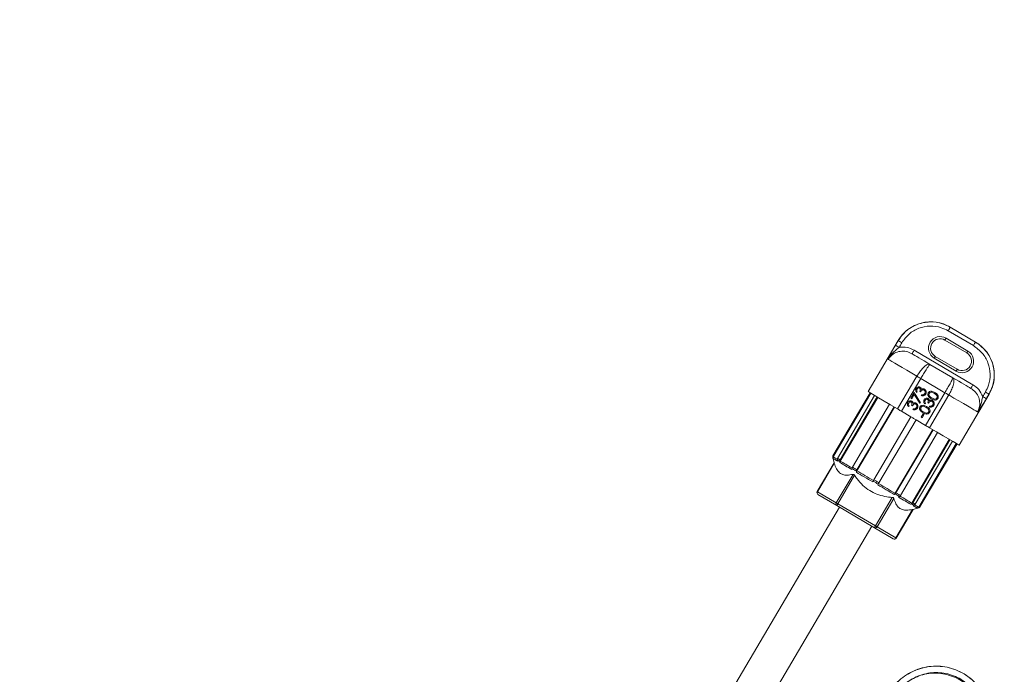
# Model space of a CAD drawing. Units: millimetres. Extents: x 1516 to 3684, y 554 to 3391.
# Drawn here: x 2628 to 2861, y 1151 to 1306 of the extents above; entities that cross this region are included whole.
import ezdxf

# ---------------------------------------------------------------- set-up
doc = ezdxf.new("R2010")
doc.units = ezdxf.units.MM
doc.header["$LTSCALE"] = 18
doc.linetypes.add('SLD-Durchgehend', pattern=[0])
doc.layers.add('MAßLINIE_MAßZEICHNUNGEN', color=7, linetype='SLD-Durchgehend')
doc.styles.add('SLDTEXTSTYLE0', font='Opinion Pro')
doc.dimstyles.new('SLDDIMSTYLE0', dxfattribs={"dimtxt": 95.25, "dimasz": 63, "dimexe": 0, "dimexo": 0.0625, "dimgap": 23.8125, "dimtad": 0, "dimdec": 0, "dimrnd": 1e-09, "dimzin": 12, "dimdsep": 46, "dimtxsty": 'SLDTEXTSTYLE0', "dimsah": 1, "dimcen": 0.09, "dimadec": 0, "dimazin": 3, "dimtfac": 1, "dimtdec": 0, "dimtofl": 0, "dimtmove": 0, "dimatfit": 3, "dimfxl": 1, "dimfrac": 2, "dimtolj": 1, "dimtzin": 12, "dimarcsym": 0})

# ---------------------------------------------------------------- blocks, each defined once
blk = doc.blocks.new('_D')
at = {"layer": 'MAßLINIE_MAßZEICHNUNGEN', "color": 7}
for p, q in [((2706.79, 1764.17), (3631.87, 1764.17)), ((3613.87, 1764.17), (3613.87, 1307.42)), ((3613.87, 567.09), (3613.87, 1037.72)), ((2501.88, 567.09), (3631.87, 567.09))]:
    blk.add_line(p, q, dxfattribs=at)
for points in [[(3613.87, 1764.17), (3586.87, 1701.17), (3640.87, 1701.17)], [(3613.87, 567.09), (3640.87, 630.09), (3586.87, 630.09)]]:
    blk.add_solid(points, dxfattribs=at)
at = {"layer": 'MAßLINIE_MAßZEICHNUNGEN', "color": 7, "insert": (3558.66, 1037.72), "char_height": 95.25, "attachment_point": 1, "rotation": 90, "style": 'SLDTEXTSTYLE0'}
blk.add_mtext('1240', dxfattribs=at)
blk = doc.blocks.new('_D_3')
at = {"layer": 'MAßLINIE_MAßZEICHNUNGEN', "color": 7}
for p, q in [((1907.68, 1260.37), (1907.68, 1947.28)), ((3279.18, 1201.13), (3279.18, 1947.28)), ((1907.68, 1929.28), (2460.32, 1929.28)), ((3279.18, 1929.28), (2718.56, 1929.28))]:
    blk.add_line(p, q, dxfattribs=at)
for points in [[(1907.68, 1929.28), (1970.68, 1902.28), (1970.68, 1956.28)], [(3279.18, 1929.28), (3216.18, 1956.28), (3216.18, 1902.28)]]:
    blk.add_solid(points, dxfattribs=at)
at = {"layer": 'MAßLINIE_MAßZEICHNUNGEN', "color": 7, "insert": (2460.32, 1984.49), "char_height": 95.25, "attachment_point": 1, "style": 'SLDTEXTSTYLE0'}
blk.add_mtext('1370', dxfattribs=at)

msp = doc.modelspace()

# ---------------------------------------------------------------- linework, layer by layer
at = {"color": 7, "linetype": 'SLD-Durchgehend', "lineweight": 18}
for p, q in [((2848.21, 1233.05), (2848.18, 1233.07)), ((2848.21, 1233.05), (2854.17, 1229.53)), ((2847.21, 1230.45), (2852.38, 1227.4)), ((2853.67, 1228.69), (2847.71, 1232.2)), ((2835.85, 1229.88), (2828.75, 1217.82)), ((2852.13, 1226.97), (2846.96, 1230.01)), ((2839.66, 1227.62), (2853.57, 1219.42)), ((2849.59, 1222.67), (2844.42, 1225.71)), ((2844.67, 1226.13), (2849.84, 1223.09)), ((2843.41, 1224.26), (2848.82, 1221.08)), ((2835.75, 1213.69), (2840.32, 1221.44)), ((2841.22, 1220.91), (2836.65, 1213.16)), ((2846.95, 1217.54), (2841.22, 1220.91)), ((2829.22, 1217.54), (2820.44, 1202.64)), ((2820.46, 1202.63), (2829.24, 1217.53)), ((2820.53, 1202.35), (2829.41, 1217.42)), ((2821.54, 1201.99), (2830.31, 1216.89)), ((2822.14, 1201.64), (2830.92, 1216.54)), ((2822.19, 1201.38), (2831.07, 1216.45)), ((2838.86, 1216.26), (2839.64, 1217.59)), ((2839.08, 1216.13), (2838.86, 1216.26)), ((2839.67, 1217.13), (2839.08, 1216.13)), ((2839.64, 1217.59), (2841.18, 1215.16)), ((2840.99, 1215.04), (2839.67, 1217.13)), ((2840.41, 1217.77), (2840.3, 1217.57)), ((2841.19, 1217.76), (2840.97, 1217.89)), ((2841.33, 1216.86), (2841.44, 1217.05)), ((2842.38, 1209.78), (2846.95, 1217.54)), ((2847.85, 1217.01), (2843.28, 1209.25)), ((2850.29, 1205.13), (2857.39, 1217.19)), ((2825.08, 1199.91), (2833.86, 1214.81)), ((2826.11, 1199.07), (2834.99, 1214.14)), ((2826.12, 1199.29), (2834.9, 1214.19)), ((2838.46, 1214.45), (2838.35, 1214.26)), ((2839.24, 1214.44), (2839.02, 1214.57)), ((2841.18, 1215.16), (2840.99, 1215.04)), ((2842.31, 1215.08), (2842.2, 1214.89)), ((2843.09, 1215.07), (2842.87, 1215.2)), ((2843.23, 1214.17), (2843.34, 1214.37)), ((2830.14, 1196.93), (2838.91, 1211.83)), ((2838.91, 1211.83), (2836.65, 1213.16)), ((2839.38, 1213.54), (2839.49, 1213.73)), ((2841.31, 1211.73), (2841.8, 1212.56)), ((2841.53, 1211.6), (2841.31, 1211.73)), ((2842.02, 1212.43), (2841.53, 1211.6)), ((2841.8, 1212.56), (2842.02, 1212.43)), ((2831.34, 1196.22), (2840.12, 1211.12)), ((2842.38, 1209.78), (2840.12, 1211.12)), ((2835.17, 1193.73), (2844.05, 1208.8)), ((2835.36, 1193.85), (2844.13, 1208.75)), ((2836.4, 1193.24), (2845.18, 1208.14)), ((2839.09, 1191.42), (2847.97, 1206.49)), ((2839.34, 1191.51), (2848.12, 1206.41)), ((2839.94, 1191.15), (2848.72, 1206.05)), ((2840.75, 1190.45), (2849.62, 1205.52)), ((2841.02, 1190.52), (2849.8, 1205.42)), ((2841.04, 1190.51), (2849.81, 1205.41)), ((2820.39, 1202.26), (2820.73, 1200.93)), ((2820.39, 1202.26), (2820.41, 1202.25)), ((2820.73, 1200.93), (2816.73, 1194.14)), ((2820.76, 1200.84), (2816.79, 1194.1)), ((2821.24, 1191.48), (2825.21, 1198.22)), ((2825.58, 1198), (2821.62, 1191.26)), ((2816.79, 1194.1), (2821.24, 1191.48)), ((2821.36, 1190.83), (2816.91, 1193.45)), ((2830.27, 1185.58), (2821.36, 1190.83)), ((2821.62, 1191.26), (2830.52, 1186.02)), ((2830.52, 1186.02), (2834.49, 1192.75)), ((2834.86, 1192.53), (2830.89, 1185.8)), ((2821.98, 1190.47), (2771.23, 1104.3)), ((2835.35, 1183.17), (2839.31, 1189.91)), ((2835.4, 1183.14), (2839.4, 1189.93)), ((2839.4, 1189.93), (2840.73, 1190.28)), ((2778.89, 1099.79), (2829.65, 1185.95)), ((2834.72, 1182.96), (2830.27, 1185.58)), ((2830.89, 1185.8), (2835.35, 1183.17))]:
    msp.add_line(p, q, dxfattribs=at)
at = {"color": 7, "linetype": 'SLD-Durchgehend', "lineweight": 18, "flags": 128}
for points in [[(2848.21, 1233.05), (2848.2, 1233.03), (2848.17, 1232.98), (2848.12, 1232.9), (2848.06, 1232.8), (2847.99, 1232.67), (2847.9, 1232.52), (2847.81, 1232.36), (2847.71, 1232.2)], [(2847.21, 1230.45), (2847.16, 1230.36), (2847.12, 1230.28), (2847.07, 1230.21), (2847.03, 1230.14), (2847, 1230.09), (2846.98, 1230.04), (2846.96, 1230.02), (2846.96, 1230.01)], [(2835.87, 1229.87), (2835.86, 1229.87), (2835.86, 1229.88), (2835.85, 1229.88), (2835.85, 1229.88)], [(2854.17, 1229.53), (2854.16, 1229.52), (2854.14, 1229.47), (2854.09, 1229.39), (2854.03, 1229.28), (2853.95, 1229.16), (2853.87, 1229.01), (2853.77, 1228.85), (2853.67, 1228.69)], [(2854.17, 1229.53), (2854.19, 1229.52), (2854.2, 1229.52), (2854.2, 1229.51), (2854.21, 1229.51)], [(2839.66, 1227.62), (2839.56, 1227.45), (2839.47, 1227.29), (2839.38, 1227.15), (2839.3, 1227.02), (2839.24, 1226.91), (2839.2, 1226.83), (2839.17, 1226.79), (2839.16, 1226.77)], [(2839.16, 1226.77), (2839.45, 1226.6), (2839.82, 1226.38), (2840.27, 1226.12), (2840.78, 1225.81), (2841.36, 1225.47), (2842, 1225.1), (2842.69, 1224.69), (2843.41, 1224.26)], [(2844.67, 1226.13), (2844.67, 1226.13), (2844.65, 1226.1), (2844.63, 1226.06), (2844.6, 1226.01), (2844.56, 1225.95), (2844.52, 1225.87), (2844.47, 1225.79), (2844.42, 1225.71)], [(2852.38, 1227.4), (2852.33, 1227.32), (2852.29, 1227.24), (2852.24, 1227.16), (2852.2, 1227.09), (2852.17, 1227.04), (2852.15, 1227), (2852.13, 1226.97), (2852.13, 1226.97)], [(2840.32, 1221.44), (2839.08, 1222.17), (2837.92, 1222.86), (2836.86, 1223.48), (2835.91, 1224.04), (2835.09, 1224.52), (2834.42, 1224.92), (2833.9, 1225.23), (2833.54, 1225.44)], [(2841.22, 1220.91), (2841.11, 1220.98), (2840.99, 1221.05), (2840.88, 1221.12), (2840.76, 1221.18), (2840.65, 1221.25), (2840.54, 1221.32), (2840.43, 1221.38), (2840.32, 1221.44)], [(2848.82, 1221.08), (2849.55, 1220.65), (2850.23, 1220.25), (2850.87, 1219.87), (2851.45, 1219.53), (2851.96, 1219.23), (2852.41, 1218.96), (2852.78, 1218.75), (2853.07, 1218.57)], [(2849.84, 1223.09), (2849.84, 1223.08), (2849.82, 1223.06), (2849.8, 1223.02), (2849.77, 1222.96), (2849.73, 1222.9), (2849.69, 1222.83), (2849.64, 1222.75), (2849.59, 1222.67)], [(2853.57, 1219.42), (2853.47, 1219.26), (2853.38, 1219.1), (2853.29, 1218.95), (2853.22, 1218.82), (2853.16, 1218.72), (2853.11, 1218.64), (2853.08, 1218.59), (2853.07, 1218.57)], [(2835.75, 1213.69), (2834.07, 1214.68), (2832.55, 1215.58), (2831.23, 1216.35), (2830.17, 1216.98), (2829.39, 1217.44), (2828.91, 1217.72), (2828.75, 1217.82)], [(2847.85, 1217.01), (2847.74, 1217.07), (2847.63, 1217.14), (2847.52, 1217.2), (2847.41, 1217.27), (2847.29, 1217.34), (2847.18, 1217.4), (2847.06, 1217.47), (2846.95, 1217.54)], [(2854.63, 1213.01), (2854.27, 1213.23), (2853.75, 1213.53), (2853.08, 1213.93), (2852.26, 1214.41), (2851.31, 1214.97), (2850.25, 1215.59), (2849.09, 1216.28), (2847.85, 1217.01)], [(2836.65, 1213.16), (2836.54, 1213.23), (2836.42, 1213.29), (2836.31, 1213.36), (2836.2, 1213.43), (2836.08, 1213.49), (2835.97, 1213.56), (2835.86, 1213.63), (2835.75, 1213.69)], [(2838.91, 1211.83), (2839.07, 1211.74), (2839.22, 1211.65), (2839.37, 1211.56), (2839.52, 1211.47), (2839.67, 1211.38), (2839.82, 1211.29), (2839.97, 1211.2), (2840.12, 1211.12)], [(2843.28, 1209.25), (2843.18, 1209.32), (2843.06, 1209.38), (2842.95, 1209.45), (2842.84, 1209.51), (2842.73, 1209.58), (2842.61, 1209.65), (2842.5, 1209.72), (2842.38, 1209.78)], [(2850.29, 1205.13), (2850.13, 1205.22), (2849.65, 1205.5), (2848.86, 1205.97), (2847.8, 1206.59), (2846.49, 1207.36), (2844.97, 1208.26), (2843.28, 1209.25)], [(2820.44, 1202.64), (2820.45, 1202.64), (2820.45, 1202.63), (2820.45, 1202.63), (2820.46, 1202.63)], [(2820.53, 1202.35), (2820.58, 1202.33), (2820.65, 1202.29), (2820.74, 1202.23), (2820.86, 1202.16), (2821.01, 1202.07), (2821.17, 1201.97), (2821.37, 1201.86), (2821.59, 1201.73)], [(2821.52, 1201.36), (2821.3, 1201.49), (2821.11, 1201.6), (2820.95, 1201.7), (2820.8, 1201.78), (2820.68, 1201.85), (2820.59, 1201.91), (2820.52, 1201.95), (2820.48, 1201.97)], [(2821.52, 1201.36), (2821.48, 1201.55), (2821.47, 1201.62)], [(2822.07, 1201.27), (2821.99, 1201.32), (2821.91, 1201.36), (2821.83, 1201.41), (2821.75, 1201.45), (2821.68, 1201.5), (2821.61, 1201.54), (2821.54, 1201.58), (2821.47, 1201.62)], [(2821.54, 1201.99), (2821.61, 1201.95), (2821.68, 1201.91), (2821.75, 1201.87), (2821.82, 1201.82), (2821.9, 1201.78), (2821.98, 1201.73), (2822.06, 1201.69), (2822.14, 1201.64)], [(2822.07, 1201.27), (2822.08, 1201.2), (2822.12, 1201.01)], [(2824.95, 1199.34), (2824.53, 1199.58), (2824.14, 1199.82), (2823.76, 1200.04), (2823.39, 1200.26), (2823.04, 1200.46), (2822.72, 1200.66), (2822.41, 1200.84), (2822.12, 1201.01)], [(2822.19, 1201.38), (2822.48, 1201.2), (2822.79, 1201.02), (2823.13, 1200.82), (2823.48, 1200.62), (2823.85, 1200.4), (2824.24, 1200.17), (2824.64, 1199.93), (2825.06, 1199.68)], [(2825.08, 1199.91), (2825.21, 1199.83), (2825.33, 1199.76), (2825.46, 1199.68), (2825.59, 1199.6), (2825.72, 1199.53), (2825.86, 1199.45), (2825.99, 1199.37), (2826.12, 1199.29)], [(2824.95, 1199.34), (2824.96, 1199.5), (2824.96, 1199.56)], [(2826.01, 1198.95), (2825.87, 1199.03), (2825.74, 1199.11), (2825.61, 1199.18), (2825.48, 1199.26), (2825.35, 1199.34), (2825.22, 1199.41), (2825.09, 1199.49), (2824.96, 1199.56)], [(2829.86, 1196.45), (2829.36, 1196.74), (2828.86, 1197.04), (2828.36, 1197.33), (2827.87, 1197.62), (2827.39, 1197.9), (2826.91, 1198.18), (2826.45, 1198.46), (2825.99, 1198.73)], [(2826.11, 1199.07), (2826.57, 1198.79), (2827.05, 1198.52), (2827.53, 1198.23), (2828.02, 1197.94), (2828.52, 1197.65), (2829.02, 1197.35), (2829.53, 1197.05), (2830.04, 1196.75)], [(2829.86, 1196.45), (2829.93, 1196.57), (2829.96, 1196.62)], [(2831.16, 1195.91), (2831.01, 1196), (2830.86, 1196.09), (2830.71, 1196.18), (2830.56, 1196.27), (2830.41, 1196.36), (2830.26, 1196.44), (2830.11, 1196.53), (2829.96, 1196.62)], [(2830.14, 1196.93), (2830.29, 1196.84), (2830.44, 1196.75), (2830.59, 1196.66), (2830.74, 1196.57), (2830.89, 1196.48), (2831.04, 1196.39), (2831.19, 1196.3), (2831.34, 1196.22)], [(2831.16, 1195.91), (2831.14, 1195.86), (2831.06, 1195.74)], [(2834.93, 1193.46), (2834.47, 1193.73), (2834.01, 1194.01), (2833.53, 1194.29), (2833.05, 1194.57), (2832.56, 1194.86), (2832.06, 1195.15), (2831.56, 1195.44), (2831.06, 1195.74)], [(2831.24, 1196.04), (2831.75, 1195.74), (2832.26, 1195.44), (2832.76, 1195.15), (2833.26, 1194.86), (2833.75, 1194.57), (2834.23, 1194.28), (2834.71, 1194), (2835.17, 1193.73)], [(2816.79, 1194.1), (2816.77, 1194.12), (2816.75, 1194.13), (2816.74, 1194.13), (2816.73, 1194.14)], [(2834.93, 1193.46), (2835.06, 1193.55), (2835.12, 1193.58)], [(2836.16, 1192.97), (2836.03, 1193.04), (2835.91, 1193.12), (2835.78, 1193.19), (2835.65, 1193.27), (2835.52, 1193.35), (2835.38, 1193.43), (2835.25, 1193.5), (2835.12, 1193.58)], [(2835.36, 1193.85), (2835.49, 1193.77), (2835.63, 1193.69), (2835.76, 1193.62), (2835.89, 1193.54), (2836.02, 1193.46), (2836.15, 1193.39), (2836.28, 1193.31), (2836.4, 1193.24)], [(2836.16, 1192.97), (2836.11, 1192.94), (2835.97, 1192.85)], [(2836.21, 1193.11), (2836.63, 1192.87), (2837.04, 1192.63), (2837.43, 1192.4), (2837.8, 1192.18), (2838.15, 1191.97), (2838.48, 1191.78), (2838.8, 1191.59), (2839.09, 1191.42)], [(2821.62, 1191.26), (2821.56, 1191.29), (2821.5, 1191.33), (2821.45, 1191.36), (2821.4, 1191.39), (2821.35, 1191.42), (2821.31, 1191.44), (2821.27, 1191.46), (2821.24, 1191.48)], [(2821.36, 1190.83), (2821.37, 1190.84), (2821.38, 1190.86), (2821.4, 1190.9), (2821.44, 1190.96), (2821.47, 1191.02), (2821.52, 1191.1), (2821.57, 1191.18), (2821.62, 1191.26)], [(2838.8, 1191.18), (2838.51, 1191.35), (2838.2, 1191.53), (2837.88, 1191.73), (2837.53, 1191.93), (2837.16, 1192.14), (2836.78, 1192.37), (2836.38, 1192.6), (2835.97, 1192.85)], [(2838.8, 1191.18), (2838.98, 1191.24), (2839.05, 1191.27)], [(2839.66, 1190.91), (2839.59, 1190.95), (2839.52, 1190.99), (2839.44, 1191.03), (2839.37, 1191.08), (2839.29, 1191.12), (2839.21, 1191.17), (2839.13, 1191.22), (2839.05, 1191.27)], [(2839.34, 1191.51), (2839.42, 1191.46), (2839.5, 1191.41), (2839.58, 1191.36), (2839.66, 1191.32), (2839.73, 1191.27), (2839.8, 1191.23), (2839.88, 1191.19), (2839.94, 1191.15)], [(2839.66, 1190.91), (2839.59, 1190.89), (2839.4, 1190.83)], [(2840.44, 1190.22), (2840.4, 1190.24), (2840.33, 1190.28), (2840.24, 1190.34), (2840.12, 1190.41), (2839.97, 1190.49), (2839.81, 1190.59), (2839.62, 1190.7), (2839.4, 1190.83)], [(2839.69, 1191.07), (2839.91, 1190.94), (2840.1, 1190.82), (2840.27, 1190.72), (2840.42, 1190.64), (2840.54, 1190.57), (2840.63, 1190.51), (2840.7, 1190.47), (2840.75, 1190.45)], [(2840.44, 1190.22), (2840.64, 1190.27), (2840.71, 1190.29)], [(2841.02, 1190.52), (2841.03, 1190.51), (2841.03, 1190.51), (2841.04, 1190.51), (2841.04, 1190.51)], [(2830.27, 1185.58), (2830.27, 1185.59), (2830.29, 1185.62), (2830.31, 1185.66), (2830.34, 1185.71), (2830.38, 1185.78), (2830.42, 1185.85), (2830.47, 1185.93), (2830.52, 1186.02)], [(2830.89, 1185.8), (2830.86, 1185.81), (2830.82, 1185.84), (2830.78, 1185.86), (2830.74, 1185.89), (2830.68, 1185.92), (2830.63, 1185.95), (2830.58, 1185.98), (2830.52, 1186.02)]]:
    msp.add_lwpolyline(points, dxfattribs=at)
at = {"color": 7, "linetype": 'SLD-Durchgehend', "lineweight": 18}
for radius in [546.68, 546.5, 546.17, 546, 545.67, 541, 539.98, 534.02, 533, 528.33, 528, 527.83, 527.5, 526.36, 525.39, 516.06, 515.56, 515]:
    msp.add_circle((2586.33, 1165.63), radius, dxfattribs=at)
for centre, radius, start, end in [((2586.33, 1165.63), 500.51, 6.3088, 175.0561), ((2586.33, 1165.63), 438.16, 7.2111, 210.442), ((2586.33, 1165.63), 437.32, 7.225, 210.4369), ((2586.33, 1165.63), 435.84, 7.2496, 210.428), ((2586.33, 1165.63), 430.19, 56.5, 210.4232), ((2586.33, 1165.63), 430.19, 14.8394, 56.5), ((2843.61, 1225.31), 9, 59.5, 149.5), ((2845.82, 1228.08), 2.75, 59.5, 239.5), ((2845.81, 1228.07), 2.25, 59.5, 239.5), ((2827.61, 1214.29), 16.37, 58.7536, 62.2485), ((2828.28, 1215.45), 16.3, 58.7457, 62.2572), ((2849.64, 1221.76), 9, 329.5, 59.5), ((2850.99, 1225.03), 2.75, 239.5, 59.5), ((2850.98, 1225.03), 2.25, 239.5, 59.5), ((2847.77, 1202.44), 16.35, 56.7479, 60.2482), ((2848.43, 1203.57), 16.3, 56.744, 60.2533), ((2865.42, 1230.83), 15.83, 239.4341, 239.508), ((2820.88, 1202.38), 0.5, 149.5, 194.5), ((2817.16, 1193.88), 0.5, 149.5, 239.5), ((2817.18, 1193.84), 0.47, 145.6878, 235.0978), ((2821.63, 1191.22), 0.47, 145.6879, 235.0995), ((2832.38, 1176.12), 16.44, 59.4636, 59.5361), ((2840.61, 1190.76), 0.5, 284.5, 329.5), ((2830.47, 1186.01), 0.47, 243.8998, 333.3131), ((2834.93, 1183.38), 0.47, 243.9019, 333.3105), ((2834.97, 1183.39), 0.5, 239.5, 329.5), ((2809.23, 1138.78), 51.5, 59.4594, 59.534)]:
    msp.add_arc(centre, radius, start, end, dxfattribs=at)
for centre, ratio, start_param, end_param in [((2865.72, 1255.96), 0.018973, 1.627953, 1.629881), ((2865.73, 1255.98), 0.017455, 1.627953, 1.629881), ((2865.73, 1255.98), 0.017455, 4.653304, 4.655232), ((2865.72, 1255.96), 0.018973, 4.653304, 4.655232)]:
    msp.add_ellipse(centre, major_axis=(334.38, 567.67), ratio=ratio, start_param=start_param, end_param=end_param, dxfattribs=at)
for points, knots in [([(2835.87, 1229.87), (2836.47, 1230.69), (2837.66, 1232.33), (2840.36, 1233.87), (2843.36, 1234.46), (2846.1, 1234.11), (2847.6, 1233.35), (2848.21, 1233.05)], [0, 0, 0, 0, 0.21403, 0.428059, 0.642086, 0.856189, 1, 1, 1, 1]), ([(2847.71, 1232.2), (2847.17, 1232.47), (2845.83, 1233.15), (2843.4, 1233.46), (2840.73, 1232.93), (2838.33, 1231.56), (2837.27, 1230.11), (2836.74, 1229.38)], [0, 0, 0, 0, 0.143951, 0.358063, 0.572047, 0.786023, 1, 1, 1, 1]), ([(2833.54, 1225.44), (2833.54, 1225.44), (2833.6, 1225.58), (2833.87, 1226.28), (2834.4, 1227.35), (2835, 1228.39), (2835.23, 1228.77)], [0, 0, 0, 0, 0.002597, 0.141985, 0.681034, 1, 1, 1, 1]), ([(2836.1, 1228.28), (2835.82, 1228.05), (2834.98, 1227.34), (2834.12, 1226.44), (2833.66, 1225.67), (2833.57, 1225.49), (2833.55, 1225.45), (2833.54, 1225.44), (2833.54, 1225.44)], [0, 0, 0, 0, 0.27892, 0.839046, 0.963008, 0.990246, 0.996772, 1, 1, 1, 1]), ([(2836.1, 1228.28), (2836.13, 1228.29), (2836.75, 1228.39), (2838.02, 1228.39), (2839.11, 1227.87), (2839.66, 1227.62)], [0, 0, 0, 0, 0.025334, 0.513047, 1, 1, 1, 1]), ([(2856.52, 1217.72), (2856.79, 1218.24), (2857.45, 1219.55), (2857.78, 1221.96), (2857.26, 1224.64), (2855.89, 1227.07), (2854.41, 1228.15), (2853.67, 1228.69)], [0, 0, 0, 0, 0.137869, 0.351934, 0.566348, 0.783209, 1, 1, 1, 1]), ([(2854.17, 1229.53), (2855, 1228.93), (2856.66, 1227.72), (2858.21, 1224.98), (2858.79, 1221.97), (2858.42, 1219.26), (2857.67, 1217.78), (2857.38, 1217.2)], [0, 0, 0, 0, 0.216636, 0.433515, 0.647978, 0.862097, 1, 1, 1, 1]), ([(2839.16, 1226.77), (2838.71, 1226.98), (2837.83, 1227.4), (2836.36, 1227.42), (2835.02, 1226.97), (2834.07, 1226.24), (2833.68, 1225.65), (2833.54, 1225.44)], [0, 0, 0, 0, 0.228409, 0.454762, 0.670518, 0.879687, 1, 1, 1, 1]), ([(2840.32, 1221.44), (2840.55, 1221.81), (2841.01, 1222.55), (2841.69, 1223.36), (2842.34, 1223.98), (2842.94, 1224.35), (2843.28, 1224.34), (2843.41, 1224.27), (2843.41, 1224.26)], [0, 0, 0, 0, 0.203998, 0.416053, 0.557375, 0.77593, 0.996952, 1, 1, 1, 1]), ([(2843.41, 1224.26), (2843.41, 1224.26), (2843.39, 1224.28), (2843.27, 1224.15), (2842.91, 1223.65), (2842.44, 1222.92), (2841.89, 1222.03), (2841.44, 1221.28), (2841.22, 1220.91)], [0, 0, 0, 0, 0.003048, 0.224077, 0.442604, 0.583914, 0.795974, 1, 1, 1, 1]), ([(2846.95, 1217.54), (2847.16, 1217.91), (2847.6, 1218.66), (2848.11, 1219.58), (2848.52, 1220.34), (2848.79, 1220.9), (2848.84, 1221.07), (2848.82, 1221.08), (2848.82, 1221.08)], [0, 0, 0, 0, 0.204025, 0.416085, 0.557395, 0.775922, 0.996952, 1, 1, 1, 1]), ([(2848.82, 1221.08), (2848.82, 1221.08), (2848.95, 1221), (2849.12, 1220.71), (2849.09, 1220.01), (2848.87, 1219.13), (2848.48, 1218.14), (2848.06, 1217.38), (2847.85, 1217.01)], [0, 0, 0, 0, 0.0030473, 0.2240695, 0.4426242, 0.5839468, 0.7960023, 1, 1, 1, 1]), ([(2840.3, 1217.57), (2840.23, 1217.65), (2840.09, 1217.79), (2840.01, 1218.07), (2840.02, 1218.33), (2840.09, 1218.47), (2840.12, 1218.54)], [0, 0, 0, 0, 0.28029, 0.559691, 0.779744, 1, 1, 1, 1]), ([(2840.12, 1218.54), (2840.19, 1218.62), (2840.31, 1218.78), (2840.57, 1218.91), (2840.83, 1218.93), (2840.98, 1218.87), (2841.05, 1218.84)], [0, 0, 0, 0, 0.280083, 0.55986, 0.7801, 1, 1, 1, 1]), ([(2840.94, 1218.65), (2840.88, 1218.67), (2840.75, 1218.71), (2840.51, 1218.63), (2840.41, 1218.49), (2840.35, 1218.41)], [0, 0, 0, 0, 0.2788829, 0.5600533, 1, 1, 1, 1]), ([(2840.97, 1217.89), (2841.03, 1218.01), (2841.12, 1218.21), (2841.1, 1218.46), (2841.03, 1218.58), (2840.97, 1218.63), (2840.94, 1218.65)], [0, 0, 0, 0, 0.499403, 0.748978, 0.874538, 1, 1, 1, 1]), ([(2841.05, 1218.84), (2841.1, 1218.81), (2841.2, 1218.74), (2841.32, 1218.57), (2841.34, 1218.42), (2841.35, 1218.33)], [0, 0, 0, 0, 0.280506, 0.56079, 1, 1, 1, 1]), ([(2854.63, 1213.01), (2854.75, 1213.24), (2855.07, 1213.87), (2855.26, 1215.05), (2855, 1216.44), (2854.26, 1217.72), (2853.47, 1218.29), (2853.07, 1218.57)], [0, 0, 0, 0, 0.120315, 0.329484, 0.545241, 0.771591, 1, 1, 1, 1]), ([(2853.57, 1219.42), (2854.07, 1219.07), (2855.09, 1218.35), (2855.61, 1217.21), (2855.88, 1216.63)], [0, 0, 0, 0, 0.4871586, 1, 1, 1, 1]), ([(2840.35, 1218.41), (2840.32, 1218.35), (2840.26, 1218.24), (2840.26, 1217.99), (2840.36, 1217.85), (2840.41, 1217.77)], [0, 0, 0, 0, 0.280608, 0.560389, 1, 1, 1, 1]), ([(2842.03, 1218.15), (2842, 1218.17), (2841.92, 1218.21), (2841.74, 1218.22), (2841.44, 1218.13), (2841.29, 1217.91), (2841.19, 1217.76)], [0, 0, 0, 0, 0.125574, 0.251168, 0.500611, 1, 1, 1, 1]), ([(2842.39, 1217.2), (2842.32, 1217.11), (2842.19, 1216.92), (2841.88, 1216.78), (2841.59, 1216.78), (2841.41, 1216.83), (2841.33, 1216.86)], [0, 0, 0, 0, 0.2798856, 0.5589772, 0.779263, 1, 1, 1, 1]), ([(2841.35, 1218.33), (2841.41, 1218.36), (2841.51, 1218.42), (2841.62, 1218.44), (2841.67, 1218.45)], [0, 0, 0, 0, 0.559763, 1, 1, 1, 1]), ([(2841.44, 1217.05), (2841.52, 1217.03), (2841.65, 1217), (2841.78, 1217.03), (2841.84, 1217.04)], [0, 0, 0, 0, 0.560701, 1, 1, 1, 1]), ([(2841.67, 1218.45), (2841.76, 1218.45), (2841.92, 1218.46), (2842.07, 1218.39), (2842.13, 1218.35)], [0, 0, 0, 0, 0.559461, 1, 1, 1, 1]), ([(2841.84, 1217.04), (2841.91, 1217.08), (2842.05, 1217.15), (2842.13, 1217.28), (2842.17, 1217.33)], [0, 0, 0, 0, 0.558749, 1, 1, 1, 1]), ([(2842.17, 1217.33), (2842.21, 1217.41), (2842.28, 1217.57), (2842.28, 1217.81), (2842.2, 1218.02), (2842.09, 1218.11), (2842.03, 1218.15)], [0, 0, 0, 0, 0.2805894, 0.5601438, 0.780312, 1, 1, 1, 1]), ([(2842.03, 1215.86), (2842.09, 1215.94), (2842.21, 1216.1), (2842.47, 1216.23), (2842.74, 1216.25), (2842.88, 1216.19), (2842.96, 1216.16)], [0, 0, 0, 0, 0.280082, 0.559868, 0.780098, 1, 1, 1, 1]), ([(2842.13, 1218.35), (2842.23, 1218.28), (2842.42, 1218.12), (2842.53, 1217.78), (2842.51, 1217.46), (2842.43, 1217.29), (2842.39, 1217.2)], [0, 0, 0, 0, 0.279347, 0.558845, 0.77928, 1, 1, 1, 1]), ([(2843.71, 1216.12), (2843.46, 1216.28), (2843.14, 1216.48), (2842.94, 1216.87), (2842.89, 1217.09), (2842.9, 1217.31), (2842.97, 1217.44), (2843, 1217.51)], [0, 0, 0, 0, 0.498691, 0.624169, 0.749472, 0.874742, 1, 1, 1, 1]), ([(2842.96, 1216.16), (2843, 1216.12), (2843.1, 1216.06), (2843.22, 1215.88), (2843.24, 1215.73), (2843.25, 1215.64)], [0, 0, 0, 0, 0.280528, 0.560798, 1, 1, 1, 1]), ([(2843, 1217.51), (2843.04, 1217.57), (2843.13, 1217.69), (2843.38, 1217.86), (2843.91, 1217.94), (2844.31, 1217.73), (2844.57, 1217.59)], [0, 0, 0, 0, 0.125602, 0.2512, 0.500583, 1, 1, 1, 1]), ([(2843.22, 1217.39), (2843.2, 1217.33), (2843.15, 1217.23), (2843.15, 1217.05), (2843.2, 1216.89), (2843.37, 1216.59), (2843.62, 1216.44), (2843.82, 1216.32)], [0, 0, 0, 0, 0.125139, 0.250406, 0.375532, 0.500858, 1, 1, 1, 1]), ([(2844.46, 1217.39), (2844.25, 1217.5), (2843.95, 1217.67), (2843.53, 1217.64), (2843.33, 1217.52), (2843.26, 1217.43), (2843.22, 1217.39)], [0, 0, 0, 0, 0.500087, 0.749028, 0.874597, 1, 1, 1, 1]), ([(2845.26, 1216.18), (2845.22, 1216.12), (2845.14, 1216), (2844.95, 1215.87), (2844.74, 1215.81), (2844.3, 1215.8), (2843.97, 1215.98), (2843.71, 1216.12)], [0, 0, 0, 0, 0.125289, 0.250565, 0.375841, 0.501318, 1, 1, 1, 1]), ([(2843.82, 1216.32), (2844.02, 1216.2), (2844.33, 1216.02), (2844.74, 1216.06), (2844.94, 1216.17), (2845.01, 1216.27), (2845.05, 1216.31)], [0, 0, 0, 0, 0.500303, 0.749088, 0.874605, 1, 1, 1, 1]), ([(2844.95, 1216.99), (2844.87, 1217.08), (2844.72, 1217.23), (2844.54, 1217.34), (2844.46, 1217.39)], [0, 0, 0, 0, 0.559594, 1, 1, 1, 1]), ([(2844.57, 1217.59), (2844.82, 1217.42), (2845.2, 1217.18), (2845.38, 1216.67), (2845.36, 1216.37), (2845.3, 1216.24), (2845.26, 1216.18)], [0, 0, 0, 0, 0.4994072, 0.7487677, 0.8743802, 1, 1, 1, 1]), ([(2845.05, 1216.31), (2845.07, 1216.38), (2845.13, 1216.5), (2845.11, 1216.76), (2845.01, 1216.9), (2844.95, 1216.99)], [0, 0, 0, 0, 0.280247, 0.560772, 1, 1, 1, 1]), ([(2855.88, 1216.63), (2855.81, 1216.27), (2855.6, 1215.19), (2855.23, 1214.01), (2854.77, 1213.23), (2854.67, 1213.07), (2854.64, 1213.03), (2854.63, 1213.02), (2854.63, 1213.01)], [0, 0, 0, 0, 0.278922, 0.839045, 0.963008, 0.990246, 0.996769, 1, 1, 1, 1]), ([(2838.35, 1214.26), (2838.28, 1214.33), (2838.14, 1214.48), (2838.06, 1214.75), (2838.07, 1215.01), (2838.14, 1215.15), (2838.17, 1215.23)], [0, 0, 0, 0, 0.280291, 0.559673, 0.779746, 1, 1, 1, 1]), ([(2838.17, 1215.23), (2838.23, 1215.31), (2838.35, 1215.47), (2838.62, 1215.6), (2838.88, 1215.62), (2839.03, 1215.56), (2839.1, 1215.52)], [0, 0, 0, 0, 0.280082, 0.559868, 0.780098, 1, 1, 1, 1]), ([(2838.4, 1215.1), (2838.37, 1215.04), (2838.31, 1214.92), (2838.31, 1214.68), (2838.4, 1214.54), (2838.46, 1214.45)], [0, 0, 0, 0, 0.280637, 0.560403, 1, 1, 1, 1]), ([(2838.99, 1215.33), (2838.93, 1215.35), (2838.8, 1215.4), (2838.56, 1215.32), (2838.46, 1215.18), (2838.4, 1215.1)], [0, 0, 0, 0, 0.27889, 0.560038, 1, 1, 1, 1]), ([(2839.02, 1214.57), (2839.08, 1214.7), (2839.17, 1214.89), (2839.15, 1215.15), (2839.07, 1215.27), (2839.02, 1215.31), (2838.99, 1215.33)], [0, 0, 0, 0, 0.4994073, 0.7489698, 0.8745383, 1, 1, 1, 1]), ([(2839.1, 1215.52), (2839.15, 1215.49), (2839.25, 1215.43), (2839.37, 1215.25), (2839.39, 1215.1), (2839.4, 1215.01)], [0, 0, 0, 0, 0.280504, 0.560797, 1, 1, 1, 1]), ([(2840.08, 1214.84), (2840.04, 1214.86), (2839.96, 1214.89), (2839.79, 1214.91), (2839.48, 1214.82), (2839.34, 1214.59), (2839.24, 1214.44)], [0, 0, 0, 0, 0.125585, 0.251171, 0.500601, 1, 1, 1, 1]), ([(2840.43, 1213.89), (2840.37, 1213.79), (2840.23, 1213.6), (2839.93, 1213.47), (2839.63, 1213.46), (2839.46, 1213.51), (2839.38, 1213.54)], [0, 0, 0, 0, 0.2798799, 0.5589764, 0.7792631, 1, 1, 1, 1]), ([(2839.4, 1215.01), (2839.45, 1215.05), (2839.55, 1215.11), (2839.67, 1215.13), (2839.72, 1215.14)], [0, 0, 0, 0, 0.559805, 1, 1, 1, 1]), ([(2839.72, 1215.14), (2839.81, 1215.14), (2839.97, 1215.14), (2840.11, 1215.07), (2840.18, 1215.04)], [0, 0, 0, 0, 0.559465, 1, 1, 1, 1]), ([(2839.89, 1213.73), (2839.96, 1213.77), (2840.1, 1213.84), (2840.18, 1213.96), (2840.22, 1214.02)], [0, 0, 0, 0, 0.5587613, 1, 1, 1, 1]), ([(2840.22, 1214.02), (2840.25, 1214.1), (2840.33, 1214.25), (2840.33, 1214.5), (2840.24, 1214.71), (2840.14, 1214.79), (2840.08, 1214.84)], [0, 0, 0, 0, 0.280595, 0.560143, 0.780313, 1, 1, 1, 1]), ([(2840.18, 1215.04), (2840.27, 1214.96), (2840.47, 1214.81), (2840.58, 1214.47), (2840.56, 1214.15), (2840.48, 1213.97), (2840.43, 1213.89)], [0, 0, 0, 0, 0.2793413, 0.5588348, 0.7792723, 1, 1, 1, 1]), ([(2841.76, 1212.81), (2841.5, 1212.97), (2841.19, 1213.17), (2840.98, 1213.56), (2840.94, 1213.77), (2840.95, 1214), (2841.02, 1214.13), (2841.05, 1214.2)], [0, 0, 0, 0, 0.498689, 0.624166, 0.749475, 0.874744, 1, 1, 1, 1]), ([(2841.05, 1214.2), (2841.09, 1214.26), (2841.18, 1214.38), (2841.42, 1214.54), (2841.95, 1214.62), (2842.35, 1214.41), (2842.62, 1214.27)], [0, 0, 0, 0, 0.125602, 0.2512, 0.500576, 1, 1, 1, 1]), ([(2841.27, 1214.07), (2841.25, 1214.02), (2841.2, 1213.92), (2841.2, 1213.74), (2841.24, 1213.57), (2841.42, 1213.28), (2841.67, 1213.12), (2841.87, 1213)], [0, 0, 0, 0, 0.12514, 0.250407, 0.37554, 0.50085, 1, 1, 1, 1]), ([(2842.5, 1214.08), (2842.3, 1214.19), (2841.99, 1214.35), (2841.58, 1214.33), (2841.38, 1214.21), (2841.31, 1214.12), (2841.27, 1214.07)], [0, 0, 0, 0, 0.50008, 0.749022, 0.874607, 1, 1, 1, 1]), ([(2842.2, 1214.89), (2842.13, 1214.96), (2842, 1215.11), (2841.91, 1215.38), (2841.92, 1215.64), (2841.99, 1215.79), (2842.03, 1215.86)], [0, 0, 0, 0, 0.280279, 0.559672, 0.779746, 1, 1, 1, 1]), ([(2842.25, 1215.73), (2842.22, 1215.67), (2842.16, 1215.55), (2842.17, 1215.31), (2842.26, 1215.17), (2842.31, 1215.08)], [0, 0, 0, 0, 0.280637, 0.560403, 1, 1, 1, 1]), ([(2842.84, 1215.96), (2842.78, 1215.99), (2842.65, 1216.03), (2842.42, 1215.95), (2842.31, 1215.81), (2842.25, 1215.73)], [0, 0, 0, 0, 0.27889, 0.560038, 1, 1, 1, 1]), ([(2843, 1213.68), (2842.91, 1213.76), (2842.77, 1213.92), (2842.58, 1214.03), (2842.5, 1214.08)], [0, 0, 0, 0, 0.559595, 1, 1, 1, 1]), ([(2842.62, 1214.27), (2842.87, 1214.11), (2843.25, 1213.86), (2843.43, 1213.36), (2843.41, 1213.06), (2843.34, 1212.93), (2843.31, 1212.86)], [0, 0, 0, 0, 0.4994, 0.748769, 0.87439, 1, 1, 1, 1]), ([(2842.87, 1215.2), (2842.93, 1215.33), (2843.02, 1215.52), (2843, 1215.78), (2842.93, 1215.9), (2842.87, 1215.94), (2842.84, 1215.96)], [0, 0, 0, 0, 0.4994073, 0.7489698, 0.8745383, 1, 1, 1, 1]), ([(2843.94, 1215.47), (2843.9, 1215.49), (2843.82, 1215.52), (2843.64, 1215.54), (2843.34, 1215.45), (2843.19, 1215.22), (2843.09, 1215.07)], [0, 0, 0, 0, 0.125571, 0.25117, 0.5006, 1, 1, 1, 1]), ([(2844.29, 1214.52), (2844.22, 1214.42), (2844.09, 1214.24), (2843.78, 1214.1), (2843.49, 1214.09), (2843.32, 1214.15), (2843.23, 1214.17)], [0, 0, 0, 0, 0.279892, 0.558977, 0.779264, 1, 1, 1, 1]), ([(2843.25, 1215.64), (2843.31, 1215.68), (2843.41, 1215.74), (2843.52, 1215.76), (2843.57, 1215.77)], [0, 0, 0, 0, 0.559805, 1, 1, 1, 1]), ([(2843.34, 1214.37), (2843.42, 1214.35), (2843.55, 1214.32), (2843.68, 1214.35), (2843.74, 1214.36)], [0, 0, 0, 0, 0.5607, 1, 1, 1, 1]), ([(2843.57, 1215.77), (2843.66, 1215.77), (2843.82, 1215.78), (2843.97, 1215.7), (2844.03, 1215.67)], [0, 0, 0, 0, 0.559448, 1, 1, 1, 1]), ([(2843.74, 1214.36), (2843.82, 1214.4), (2843.95, 1214.47), (2844.03, 1214.59), (2844.07, 1214.65)], [0, 0, 0, 0, 0.5587613, 1, 1, 1, 1]), ([(2844.07, 1214.65), (2844.11, 1214.73), (2844.19, 1214.88), (2844.18, 1215.13), (2844.1, 1215.34), (2843.99, 1215.43), (2843.94, 1215.47)], [0, 0, 0, 0, 0.280595, 0.560143, 0.780313, 1, 1, 1, 1]), ([(2844.03, 1215.67), (2844.13, 1215.59), (2844.32, 1215.44), (2844.43, 1215.1), (2844.42, 1214.78), (2844.33, 1214.6), (2844.29, 1214.52)], [0, 0, 0, 0, 0.279333, 0.55883, 0.77927, 1, 1, 1, 1]), ([(2856.73, 1216.11), (2856.5, 1215.72), (2855.88, 1214.69), (2855.21, 1213.71), (2854.73, 1213.13), (2854.63, 1213.02), (2854.63, 1213.01)], [0, 0, 0, 0, 0.318961, 0.858014, 0.997401, 1, 1, 1, 1]), ([(2839.49, 1213.73), (2839.56, 1213.72), (2839.7, 1213.69), (2839.83, 1213.72), (2839.89, 1213.73)], [0, 0, 0, 0, 0.5607, 1, 1, 1, 1]), ([(2843.31, 1212.86), (2843.27, 1212.8), (2843.19, 1212.68), (2843, 1212.56), (2842.79, 1212.5), (2842.35, 1212.49), (2842.02, 1212.67), (2841.76, 1212.81)], [0, 0, 0, 0, 0.12529, 0.250562, 0.375839, 0.501316, 1, 1, 1, 1]), ([(2841.87, 1213), (2842.07, 1212.88), (2842.38, 1212.71), (2842.79, 1212.74), (2842.99, 1212.86), (2843.06, 1212.95), (2843.1, 1213)], [0, 0, 0, 0, 0.500304, 0.74909, 0.874592, 1, 1, 1, 1]), ([(2843.1, 1213), (2843.12, 1213.06), (2843.18, 1213.19), (2843.16, 1213.44), (2843.06, 1213.59), (2843, 1213.68)], [0, 0, 0, 0, 0.280244, 0.560768, 1, 1, 1, 1]), ([(2820.46, 1202.63), (2820.44, 1202.57), (2820.39, 1202.47), (2820.39, 1202.34), (2820.4, 1202.26), (2820.41, 1202.25)], [0, 0, 0, 0, 0.428601, 0.85719, 1, 1, 1, 1]), ([(2820.41, 1202.25), (2820.42, 1202.22), (2820.44, 1202.13), (2820.46, 1202.04), (2820.48, 1201.97)], [0, 0, 0, 0, 0.273498, 1, 1, 1, 1]), ([(2820.48, 1201.97), (2820.47, 1202.03), (2820.45, 1202.14), (2820.49, 1202.27), (2820.52, 1202.34), (2820.53, 1202.35)], [0, 0, 0, 0, 0.428994, 0.857972, 1, 1, 1, 1]), ([(2820.73, 1200.93), (2820.73, 1200.93), (2820.73, 1200.94), (2820.74, 1200.91), (2820.75, 1200.87), (2820.76, 1200.85), (2820.76, 1200.84)], [0, 0, 0, 0, 0.007058, 0.469915, 0.929706, 1, 1, 1, 1]), ([(2820.76, 1200.84), (2820.91, 1200.4), (2821.2, 1199.49), (2821.91, 1198.59), (2822.79, 1198.12), (2823.85, 1197.97), (2824.71, 1198.13), (2825.21, 1198.22)], [0, 0, 0, 0, 0.214683, 0.43619, 0.599006, 0.767264, 1, 1, 1, 1]), ([(2821.47, 1201.62), (2821.46, 1201.68), (2821.45, 1201.78), (2821.49, 1201.91), (2821.53, 1201.98), (2821.54, 1201.99)], [0, 0, 0, 0, 0.4289822, 0.8579853, 1, 1, 1, 1]), ([(2822.14, 1201.64), (2822.12, 1201.59), (2822.07, 1201.48), (2822.06, 1201.35), (2822.07, 1201.29), (2822.07, 1201.27)], [0, 0, 0, 0, 0.428594, 0.857196, 1, 1, 1, 1]), ([(2822.12, 1201.01), (2822.11, 1201.06), (2822.1, 1201.17), (2822.14, 1201.3), (2822.18, 1201.36), (2822.19, 1201.38)], [0, 0, 0, 0, 0.428996, 0.857987, 1, 1, 1, 1]), ([(2824.96, 1199.56), (2824.97, 1199.61), (2824.98, 1199.7), (2825.03, 1199.83), (2825.07, 1199.89), (2825.08, 1199.91)], [0, 0, 0, 0, 0.428998, 0.857985, 1, 1, 1, 1]), ([(2825.21, 1198.22), (2825.24, 1198.22), (2825.3, 1198.23), (2825.4, 1198.19), (2825.5, 1198.11), (2825.55, 1198.04), (2825.58, 1198), (2825.58, 1198)], [0, 0, 0, 0, 0.250944, 0.503217, 0.734805, 0.964831, 1, 1, 1, 1]), ([(2825.58, 1198), (2825.79, 1197.71), (2826.38, 1196.86), (2827.51, 1195.58), (2829.08, 1194.33), (2830.85, 1193.47), (2832.67, 1192.96), (2833.9, 1192.82), (2834.49, 1192.75)], [0, 0, 0, 0, 0.098934, 0.287629, 0.475826, 0.65462, 0.833772, 1, 1, 1, 1]), ([(2825.99, 1198.73), (2826, 1198.77), (2826.01, 1198.87), (2826.06, 1198.99), (2826.1, 1199.05), (2826.11, 1199.07)], [0, 0, 0, 0, 0.428969, 0.8579857, 1, 1, 1, 1]), ([(2826.01, 1198.95), (2826.01, 1198.93), (2826, 1198.85), (2826, 1198.78), (2825.99, 1198.73)], [0, 0, 0, 0, 0.268926, 1, 1, 1, 1]), ([(2826.12, 1199.29), (2826.1, 1199.24), (2826.05, 1199.14), (2826.01, 1199.02), (2826.01, 1198.96), (2826.01, 1198.95)], [0, 0, 0, 0, 0.428618, 0.857209, 1, 1, 1, 1]), ([(2829.96, 1196.62), (2829.98, 1196.66), (2830.02, 1196.73), (2830.09, 1196.85), (2830.13, 1196.91), (2830.14, 1196.93)], [0, 0, 0, 0, 0.428965, 0.857998, 1, 1, 1, 1]), ([(2831.34, 1196.22), (2831.32, 1196.17), (2831.26, 1196.07), (2831.2, 1195.97), (2831.17, 1195.92), (2831.16, 1195.91)], [0, 0, 0, 0, 0.428606, 0.857197, 1, 1, 1, 1]), ([(2835.17, 1193.73), (2835.14, 1193.68), (2835.08, 1193.59), (2834.99, 1193.51), (2834.94, 1193.47), (2834.93, 1193.46)], [0, 0, 0, 0, 0.428587, 0.857151, 1, 1, 1, 1]), ([(2835.12, 1193.58), (2835.15, 1193.61), (2835.23, 1193.67), (2835.31, 1193.77), (2835.35, 1193.84), (2835.36, 1193.85)], [0, 0, 0, 0, 0.428979, 0.857983, 1, 1, 1, 1]), ([(2836.4, 1193.24), (2836.37, 1193.19), (2836.31, 1193.1), (2836.22, 1193.01), (2836.17, 1192.98), (2836.16, 1192.97)], [0, 0, 0, 0, 0.428627, 0.857186, 1, 1, 1, 1]), ([(2834.49, 1192.75), (2834.53, 1192.75), (2834.63, 1192.74), (2834.74, 1192.69), (2834.82, 1192.62), (2834.85, 1192.57), (2834.86, 1192.54), (2834.86, 1192.53)], [0, 0, 0, 0, 0.250938, 0.503207, 0.734798, 0.964827, 1, 1, 1, 1]), ([(2834.86, 1192.53), (2835.01, 1192.09), (2835.31, 1191.18), (2836.01, 1190.29), (2836.89, 1189.82), (2837.95, 1189.66), (2838.82, 1189.82), (2839.31, 1189.91)], [0, 0, 0, 0, 0.214682, 0.436188, 0.599006, 0.767265, 1, 1, 1, 1]), ([(2839.09, 1191.42), (2839.06, 1191.38), (2838.99, 1191.28), (2838.88, 1191.21), (2838.82, 1191.19), (2838.8, 1191.18)], [0, 0, 0, 0, 0.4286, 0.857123, 1, 1, 1, 1]), ([(2839.05, 1191.27), (2839.1, 1191.29), (2839.2, 1191.33), (2839.29, 1191.43), (2839.33, 1191.49), (2839.34, 1191.51)], [0, 0, 0, 0, 0.428994, 0.858016, 1, 1, 1, 1]), ([(2839.94, 1191.15), (2839.91, 1191.1), (2839.85, 1191.01), (2839.74, 1190.94), (2839.67, 1190.92), (2839.66, 1190.91)], [0, 0, 0, 0, 0.4286172, 0.8572082, 1, 1, 1, 1]), ([(2839.31, 1189.91), (2839.34, 1189.92), (2839.39, 1189.93), (2839.4, 1189.93), (2839.4, 1189.93)], [0, 0, 0, 0, 0.502248, 1, 1, 1, 1]), ([(2840.75, 1190.45), (2840.71, 1190.4), (2840.65, 1190.31), (2840.53, 1190.24), (2840.46, 1190.22), (2840.44, 1190.22)], [0, 0, 0, 0, 0.428565, 0.8571276, 1, 1, 1, 1]), ([(2840.71, 1190.29), (2840.77, 1190.31), (2840.87, 1190.34), (2840.97, 1190.44), (2841.01, 1190.5), (2841.02, 1190.52)], [0, 0, 0, 0, 0.4290101, 0.8579956, 1, 1, 1, 1]), ([(2839.17, 1151.44), (2839.05, 1151.39), (2838.26, 1151.07), (2836.94, 1150.18), (2835.3, 1148.76), (2833.94, 1147.06), (2832.88, 1145.17), (2832.15, 1143.12), (2831.78, 1140.98), (2831.77, 1138.8), (2832.13, 1136.66), (2832.74, 1134.86), (2833.3, 1133.82), (2833.51, 1133.42)], [0, 0, 0, 0, 0.018838, 0.120719, 0.222627, 0.324534, 0.426473, 0.528412, 0.630373, 0.732334, 0.834298, 0.936262, 1, 1, 1, 1]), ([(2833.14, 1134.13), (2832.85, 1134.79), (2832.28, 1136.11), (2831.84, 1138.25), (2831.75, 1140.41), (2832.03, 1142.57), (2832.67, 1144.64), (2833.64, 1146.58), (2834.93, 1148.34), (2836.5, 1149.82), (2837.67, 1150.72), (2838.33, 1151.02), (2838.34, 1151.02)], [0, 0, 0, 0, 0.110971, 0.221942, 0.332914, 0.443887, 0.554885, 0.665884, 0.776889, 0.887895, 0.998885, 1, 1, 1, 1]), ([(2854.07, 1146.1), (2853.31, 1147.04), (2851.75, 1148.98), (2848.34, 1150.76), (2844.54, 1151.39), (2840.71, 1150.71), (2837.34, 1148.8), (2834.78, 1145.88), (2833.36, 1142.29), (2833.12, 1138.38), (2834.03, 1135.99), (2834.49, 1134.8)], [0, 0, 0, 0, 0.105854, 0.217555, 0.329275, 0.441032, 0.552824, 0.664636, 0.776443, 0.888224, 1, 1, 1, 1]), ([(2854.31, 1146.24), (2853.55, 1147.18), (2851.99, 1149.12), (2848.59, 1150.9), (2844.78, 1151.53), (2840.96, 1150.85), (2837.58, 1148.94), (2835.02, 1146.02), (2833.6, 1142.43), (2833.36, 1138.52), (2834.27, 1136.13), (2834.73, 1134.93)], [0, 0, 0, 0, 0.105854, 0.217555, 0.329275, 0.441032, 0.552824, 0.664635, 0.776443, 0.888224, 1, 1, 1, 1]), ([(2838.23, 1150.93), (2838.34, 1151.01), (2839.04, 1151.49), (2840.51, 1152.1), (2842.6, 1152.68), (2844.76, 1152.88), (2846.93, 1152.71), (2849.03, 1152.18), (2851.02, 1151.31), (2853.07, 1149.96), (2854.57, 1148.48), (2855.36, 1147.36), (2855.56, 1147.07)], [0, 0, 0, 0, 0.02008, 0.130325, 0.240539, 0.350752, 0.460933, 0.571114, 0.681274, 0.791435, 0.945396, 1, 1, 1, 1]), ([(2855.98, 1146.41), (2855.98, 1146.41), (2855.62, 1147.03), (2854.79, 1148.22), (2853.27, 1149.77), (2851.51, 1151.04), (2849.56, 1152), (2847.48, 1152.62), (2845.32, 1152.88), (2843.15, 1152.77), (2841.04, 1152.29), (2839.42, 1151.68), (2838.58, 1151.14), (2838.35, 1151)], [0, 0, 0, 0, 0.000003, 0.106672, 0.213342, 0.320013, 0.426682, 0.533325, 0.639967, 0.746599, 0.853231, 0.959874, 1, 1, 1, 1])]:
    msp.add_open_spline(points, degree=3, knots=knots, dxfattribs=at)

# ---------------------------------------------------------------- dimensions: what is measured, and where the dimension line sits
at = {"layer": 'MAßLINIE_MAßZEICHNUNGEN', "color": 7}
dim = msp.add_linear_dim(base=(3279.18280413, 1929.27802683), p1=(1907.68280413, 1242.36678571), p2=(3279.18280413, 1183.13093931), dimstyle='SLDDIMSTYLE0', dxfattribs=at)
dim.commit()
dim.dimension.update_dxf_attribs({"geometry": '_D_3', "text_midpoint": (2589.43877893, 1929.27802683), "dimtype": 160})
dim = msp.add_linear_dim(base=(3613.87, 567.09), p1=(2688.79, 1764.17), p2=(2483.88, 567.09), angle=90, dimstyle='SLDDIMSTYLE0', dxfattribs=at)
dim.commit()
dim.dimension.update_dxf_attribs({"geometry": '_D', "text_midpoint": (3613.87, 1172.57), "dimtype": 160})

doc.saveas('drawing.dxf')
